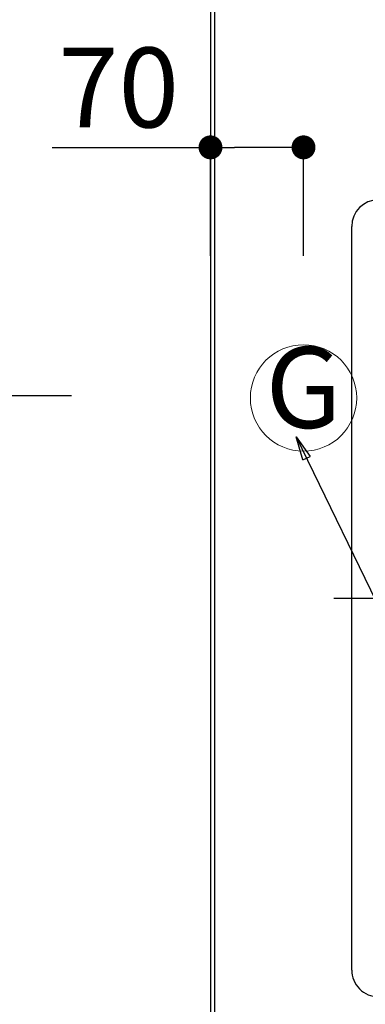
# Model space of a CAD drawing. Extents: x 163 to 26285, y -21830 to -13430.
# Drawn here: x 15231 to 15491, y -16336 to -15596 of the extents above; entities that cross this region are included whole.
import ezdxf
from ezdxf.enums import TextEntityAlignment as Align

# ---------------------------------------------------------------- set-up
doc = ezdxf.new("R2010")
doc.units = 0
doc.header["$LTSCALE"] = 50
doc.header["$MEASUREMENT"] = 0
doc.linetypes.add('CENTER', pattern=[2, 1.25, -0.25, 0.25, -0.25])
doc.layers.get('0').update_dxf_attribs({"linetype": 'CONTINUOUS'})
for name, color, linetype in [('111-壁仕上', 3, 'CONTINUOUS'), ('126-甲板', 2, 'CONTINUOUS'), ('150-機器', 8, 'CONTINUOUS'), ('160-文字', 254, 'CONTINUOUS'), ('166-寸法B', 11, 'CONTINUOUS')]:
    doc.layers.add(name, color=color, linetype=linetype)
doc.styles.add('KH001', font='txt')
doc.dimstyles.new('KH1xx030', dxfattribs={"dimscale": 30, "dimtxt": 2, "dimasz": 0.6, "dimexe": 0.3, "dimexo": 1.2, "dimgap": 0.5, "dimtad": 3, "dimdec": 1, "dimdsep": 46, "dimlunit": 6, "dimtxsty": 'KH001', "dimblk": 'DOT', "dimcen": 1, "dimdle": 1, "dimclrd": 256, "dimclre": 256, "dimclrt": 256, "dimadec": 0, "dimazin": 0, "dimtfac": 1, "dimtdec": 1, "dimtix": 1, "dimtmove": 2, "dimatfit": 3, "dimldrblk": 'CLOSEDBLANK', "dimfxl": 1, "dimtolj": 1, "dimtzin": 0, "dimlwd": -1, "dimlwe": -1, "dimarcsym": 0})

# ---------------------------------------------------------------- blocks, each defined once
blk = doc.blocks.new('_Dot')
at = {"color": 0, "linetype": 'ByBlock', "lineweight": -2}
blk.add_line((-0.5, 0), (-1, 0), dxfattribs=at)
at = {"color": 0, "linetype": 'ByBlock', "const_width": 0.5}
blk.add_lwpolyline([(-0.25, 0, 1), (0.25, 0, 1)], format="xyb", close=True, dxfattribs=at)
blk = doc.blocks.new('*D70')
at = {"layer": '166-寸法B', "transparency": 16777216}
for p, q in [((15374.47, -15773.24), (15374.47, -15682.7)), ((15444.47, -15773.24), (15444.47, -15682.7)), ((15255.29, -15691.7), (15374.47, -15691.7)), ((15426.47, -15691.7), (15392.47, -15691.7))]:
    blk.add_line(p, q, dxfattribs=at)
at = {"layer": '166-寸法B', "transparency": 16777216, "xscale": 18, "yscale": 18, "zscale": 18, "rotation": 180}
blk.add_blockref('_Dot', (15374.47, -15691.7), dxfattribs=at)
at = {"layer": '166-寸法B', "transparency": 16777216, "xscale": 18, "yscale": 18, "zscale": 18}
blk.add_blockref('_Dot', (15444.47, -15691.7), dxfattribs=at)
at = {"layer": '166-寸法B', "transparency": 16777216, "insert": (15305.32, -15646.7), "char_height": 60, "attachment_point": 5, "style": 'KH001'}
blk.add_mtext('\\A1;70', dxfattribs=at)
blk = doc.blocks.new('_ClosedBlank')
at = {"color": 0, "linetype": 'ByBlock', "lineweight": -2}
for p, q in [((-1, 0.167), (0, 0)), ((-1, 0.167), (-1, -0.167)), ((0, 0), (-1, -0.167))]:
    blk.add_line(p, q, dxfattribs=at)
blk = doc.blocks.new('*D89')
at = {"layer": '166-寸法B', "transparency": 16777216}
for p, q in [((15341.47, -14528.43), (14685.45, -14528.43)), ((14694.45, -14546.43), (14694.45, -15860.43)), ((15269.78, -15878.43), (14685.45, -15878.43))]:
    blk.add_line(p, q, dxfattribs=at)
at = {"layer": '166-寸法B', "transparency": 16777216, "xscale": 18, "yscale": 18, "zscale": 18}
for p, rotation in [((14694.45, -14528.43), 90), ((14694.45, -15878.43), 270)]:
    blk.add_blockref('_Dot', p, dxfattribs=dict(at, rotation=rotation))
at = {"layer": '166-寸法B', "transparency": 16777216, "insert": (14645.64, -15203.43), "char_height": 60, "attachment_point": 5, "rotation": 90, "style": 'KH001'}
blk.add_mtext('\\A1;1,350', dxfattribs=at)
blk = doc.blocks.new('*D109')
at = {"layer": '166-寸法B', "transparency": 16777216}
for p, q in [((14658.45, -15326.93), (14500.61, -15326.93)), ((14509.61, -15344.93), (14509.61, -16476.43)), ((15341.47, -16494.43), (14500.61, -16494.43))]:
    blk.add_line(p, q, dxfattribs=at)
at = {"layer": '166-寸法B', "transparency": 16777216, "xscale": 18, "yscale": 18, "zscale": 18}
for p, rotation in [((14509.61, -15326.93), 90), ((14509.61, -16494.43), 270)]:
    blk.add_blockref('_Dot', p, dxfattribs=dict(at, rotation=rotation))
at = {"layer": '166-寸法B', "transparency": 16777216, "insert": (14459.28, -15910.68), "char_height": 60, "attachment_point": 5, "rotation": 90, "style": 'KH001'}
blk.add_mtext('\\A1;1,167.5〈ﾜｰｸﾄｯﾌﾟ寸法〉', dxfattribs=at)
blk = doc.blocks.new('*D113')
at = {"layer": '166-寸法B', "transparency": 16777216}
for p, q in [((15341.47, -14528.43), (14365.61, -14528.43)), ((14374.61, -16479.43), (14374.61, -14546.43)), ((15338.47, -16497.43), (14365.61, -16497.43))]:
    blk.add_line(p, q, dxfattribs=at)
at = {"layer": '166-寸法B', "transparency": 16777216, "xscale": 18, "yscale": 18, "zscale": 18}
for p, rotation in [((14374.61, -14528.43), 90), ((14374.61, -16497.43), 270)]:
    blk.add_blockref('_Dot', p, dxfattribs=dict(at, rotation=rotation))
at = {"layer": '166-寸法B', "transparency": 16777216, "insert": (14325.8, -15512.93), "char_height": 60, "attachment_point": 5, "rotation": 90, "style": 'KH001'}
blk.add_mtext('\\A1;1,969', dxfattribs=at)

msp = doc.modelspace()

# ---------------------------------------------------------------- linework, layer by layer
at = {"layer": '111-壁仕上', "ltscale": 2}
msp.add_line((15374.47, -13725.79), (15374.47, -16497.43), dxfattribs=at)
at = {"layer": '126-甲板'}
msp.add_lwpolyline([(16024.47, -15328.43), (17646.47, -15328.43), (17646.47, -14528.43), (15377.47, -14528.43), (15377.47, -16494.43), (15377.47, -16494.43)], dxfattribs=at)
at = {"layer": '150-機器', "color": 13, "linetype": 'Continuous'}
msp.add_line((15480.74, -16310.13), (15480.74, -15751.13), dxfattribs=at)
at = {"layer": '150-機器', "color": 161, "linetype": 'CENTER'}
msp.add_line((15467.36, -16030.63), (16049, -16030.63), dxfattribs=at)
at = {"layer": '150-機器', "color": 13, "linetype": 'Continuous'}
for centre, start, end in [((15500.74, -15751.13), 90, 180), ((15500.74, -16310.13), 179.99998, 270.00002)]:
    msp.add_arc(centre, 20, start, end, dxfattribs=at)
at = {"layer": '160-文字', "color": 4, "linetype": 'Continuous', "lineweight": 20}
msp.add_circle((15444.47, -15880.07), 40, dxfattribs=at)

# ---------------------------------------------------------------- texts
at = {"layer": '160-文字', "color": 4, "lineweight": 0, "style": 'KH001'}
msp.add_text('G', height=60.8, dxfattribs=at).set_placement((15444.47, -15880.07), align=Align.MIDDLE)

# ---------------------------------------------------------------- dimensions: what is measured, and where the dimension line sits
at = {"layer": '166-寸法B'}
for base, p1, p2, picture, middle in [((14374.61, -14528.43), (15374.47, -16497.43), (15377.47, -14528.43), '*D113', (14325.8, -15512.93)), ((14694.45, -15878.43), (15377.47, -14528.43), (15305.78, -15878.43), '*D89', (14645.64, -15203.43))]:
    dim = msp.add_linear_dim(base=base, p1=p1, p2=p2, angle=90, dimstyle='KH1xx030', dxfattribs=at)
    dim.commit()
    dim.dimension.update_dxf_attribs({"geometry": picture, "text_midpoint": middle})
dim = msp.add_linear_dim(base=(14509.61, -16494.43), p1=(14694.45, -15326.93), p2=(15377.47, -16494.43), angle=90, text='<>〈ﾜｰｸﾄｯﾌﾟ寸法〉', dimstyle='KH1xx030', dxfattribs=at)
dim.commit()
dim.dimension.update_dxf_attribs({"geometry": '*D109', "text_midpoint": (14459.28, -15910.68)})
dim = msp.add_linear_dim(base=(15374.47, -15691.7), p1=(15444.47, -15809.24), p2=(15374.47, -15809.24), angle=180, dimstyle='KH1xx030', override={"dimtmove": 1}, dxfattribs=at)
dim.commit()
dim.dimension.update_dxf_attribs({"geometry": '*D70', "text_midpoint": (15305.32, -15648.83), "dimtype": 128})

# ---------------------------------------------------------------- leaders
at = {"layer": '160-文字', "annotation_type": 0, "has_hookline": 1, "hookline_direction": 0, "text_width": 1626.7}
msp.add_leader([(15438.91, -15909.19), (16167.23, -17409.25), (16185.23, -17409.25)], dimstyle='KH1xx030', override={"dimgap": 0.5, "dimtad": 1}, dxfattribs=at)

doc.saveas('drawing.dxf')
